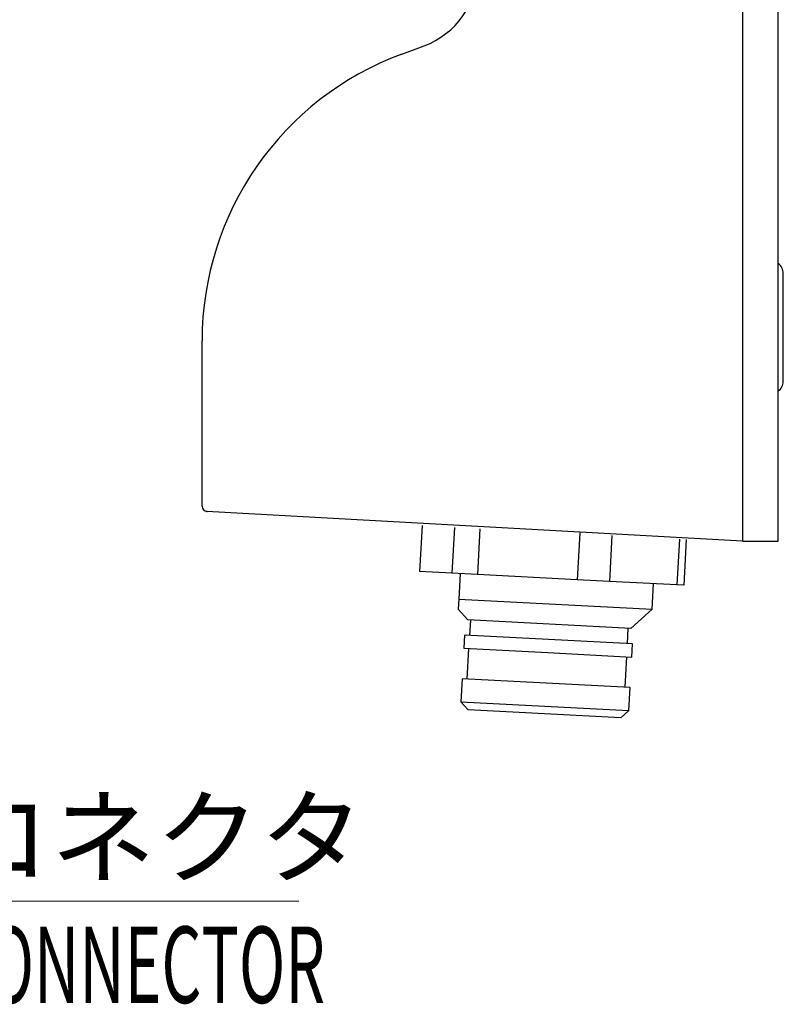
# Model space of a CAD drawing. Units: millimetres. Extents: x -840 to 0, y 0 to 594.
# Drawn here: x -238 to -163, y 233 to 329 of the extents above; entities that cross this region are included whole.
import ezdxf

# ---------------------------------------------------------------- set-up
doc = ezdxf.new("R2010")
doc.units = ezdxf.units.MM
doc.header["$LTSCALE"] = 2
doc.layers.add('1', color=4, linetype='Continuous', lineweight=15)
for name, color, linetype in [('2001', 5, 'Continuous'), ('2051', 3, 'Continuous'), ('2052', 1, 'Continuous'), ('V1L1', 7, 'Continuous')]:
    doc.layers.add(name, color=color, linetype=linetype)
doc.styles.get("Standard").update_dxf_attribs({"font": 'simplex.shx', "bigfont": 'extfont.shx'})

msp = doc.modelspace()

# ---------------------------------------------------------------- linework, layer by layer
at = {"layer": '1'}
msp.add_line((-268, 243), (-211, 243), dxfattribs=at)
at = {"layer": '2001', "linetype": 'Continuous'}
for p, q in [((-167.48348, 393.32134), (-167.48348, 292.70982)), ((-200.9028, 326.1229), (-198.70495, 326.93692)), ((-220.4834, 292.80729), (-220.4834, 297.99043)), ((-220.4834, 281.74777), (-220.4834, 292.80729)), ((-167.48348, 292.70982), (-167.48348, 278.30931)), ((-167.48348, 278.30931), (-220.00092, 281.24805))]:
    msp.add_line(p, q, dxfattribs=at)
for centre, radius, start, end in [((-201.48344, 334.43889), 8, 290.323118, 359.9999999), ((-190.4834, 297.99043), 30, 110.3230777, 180), ((-219.98342, 281.74777), 0.5, 180.00002, 268.00003)]:
    msp.add_arc(centre, radius, start, end, dxfattribs=at)
at = {"layer": '2001', "color": 0, "linetype": 'ByBlock'}
msp.add_point((-220.00092, 281.24805), dxfattribs=at)
at = {"layer": '2051', "linetype": 'Continuous'}
msp.add_line((-163.48351, 294.00936), (-163.48351, 304.60936), dxfattribs=at)
at = {"layer": '2051'}
for centre, start, end in [((-164.68351, 304.60936), 0, 54.3146653), ((-164.68351, 294.00936), 305.6853347, 0)]:
    msp.add_arc(centre, 1.2, start, end, dxfattribs=at)
at = {"layer": '2052', "linetype": 'Continuous'}
for p, q in [((-163.98351, 292.70504), (-163.98351, 393.22119)), ((-163.98351, 278.30939), (-163.98351, 292.70504)), ((-167.48354, 278.30939), (-163.98351, 278.30939))]:
    msp.add_line(p, q, dxfattribs=at)
at = {"layer": 'V1L1', "color": 6, "linetype": 'Continuous'}
for p, q in [((-198.91153, 279.84235), (-199.14708, 275.34852)), ((-195.74067, 279.67614), (-195.97616, 275.18232)), ((-193.24229, 279.54522), (-193.47777, 275.0514)), ((-183.45077, 279.13248), (-183.69153, 274.53849)), ((-180.29231, 278.88835), (-180.52892, 274.37276)), ((-173.67796, 278.51989), (-173.91353, 274.02607)), ((-173.01383, 278.48508), (-173.24931, 273.99126)), ((-195.97616, 275.18232), (-199.14708, 275.34852)), ((-193.47777, 275.0514), (-195.97616, 275.18232)), ((-183.69153, 274.53849), (-193.47777, 275.0514)), ((-180.52892, 274.37276), (-183.69153, 274.53849)), ((-173.91353, 274.02607), (-180.52892, 274.37276)), ((-173.24931, 273.99126), (-173.91353, 274.02607))]:
    msp.add_line(p, q, dxfattribs=at)
at = {"layer": 'V1L1', "color": 4, "linetype": 'Continuous'}
for p, q in [((-195.1858, 275.14085), (-195.3168, 272.64279)), ((-176.34282, 271.64846), (-176.21192, 274.14652)), ((-195.3168, 272.64279), (-195.36913, 271.6442)), ((-195.3168, 272.64279), (-176.34282, 271.64846)), ((-195.36913, 271.6442), (-194.42279, 270.59318)), ((-178.44478, 269.75577), (-176.34282, 271.64846)), ((-178.44478, 269.75577), (-194.42279, 270.59318)), ((-194.17312, 270.58007), (-194.25167, 269.08213)), ((-178.77292, 268.27102), (-178.69437, 269.76888)), ((-194.75101, 269.10834), (-194.81901, 267.81007)), ((-186.5123, 268.67653), (-194.75101, 269.10834)), ((-178.27358, 268.24481), (-186.5123, 268.67653)), ((-194.81901, 267.81007), (-186.5803, 267.37835)), ((-194.47668, 264.78807), (-194.31975, 267.78394)), ((-178.34167, 266.94654), (-178.27358, 268.24481)), ((-186.5803, 267.37835), (-178.34167, 266.94654)), ((-178.99793, 263.97687), (-178.84101, 266.97275)), ((-194.97602, 264.8142), (-195.09381, 262.56732)), ((-178.49868, 263.95065), (-194.97602, 264.8142)), ((-178.61638, 261.70379), (-178.49868, 263.95065)), ((-195.09381, 262.56732), (-194.3841, 261.77908)), ((-195.09381, 262.56732), (-178.61638, 261.70379)), ((-179.40461, 260.994), (-194.3841, 261.77908)), ((-179.40461, 260.994), (-178.61638, 261.70379))]:
    msp.add_line(p, q, dxfattribs=at)

# ---------------------------------------------------------------- texts
at = {"layer": '1'}
msp.add_text('信号コネクタ', height=7.5, dxfattribs=at).set_placement((-266, 245.5))
at = {"layer": '1', "width": 0.6}
msp.add_text('SIGNAL CONNECTOR', height=7.5, dxfattribs=at).set_placement((-268, 233))

doc.saveas('drawing.dxf')
